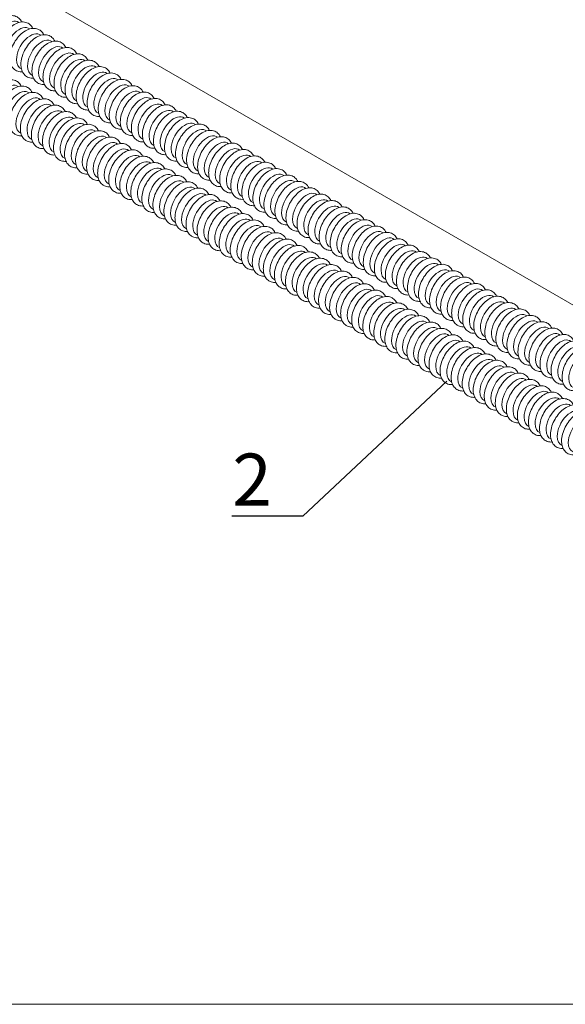
# Model space of a CAD drawing. Units: millimetres. Extents: x -68 to 69700, y 6924 to 10023.
# Drawn here: x 43684 to 43946, y 8226 to 8699 of the extents above; entities that cross this region are included whole.
import ezdxf
from ezdxf import colors
from ezdxf.entities.mleader import LeaderData, LeaderLine
from ezdxf.math import Vec2, Vec3

# ---------------------------------------------------------------- set-up
doc = ezdxf.new("R2010")
doc.units = ezdxf.units.MM
doc.styles.get("Standard").update_dxf_attribs({"font": 'arial.ttf'})

# ---------------------------------------------------------------- blocks, each defined once
blk = doc.blocks.new('Teck')
at = {"color": 0, "linetype": 'Continuous', "lineweight": 15, "extrusion": (1.11022e-16, 1.92296e-16, -1)}
blk.add_ellipse((0, 0), major_axis=(6.25, 10.83), ratio=0.57735, start_param=-2.356194, end_param=0.084903, dxfattribs=at)
at = {"color": 0, "linetype": 'Continuous', "lineweight": 15, "extrusion": (-1.21911e-16, 4.54978e-16, -1)}
blk.add_ellipse((0, 0), major_axis=(-6.25, -10.83), ratio=0.57735, start_param=-0.084903, end_param=0.785398, dxfattribs=at)
at = {"color": 0, "linetype": 'Continuous', "lineweight": 15}
for points, knots in [([(-13.11, -4.08), (-13.11, -2.65), (-12.89, -1.16), (-12.1, 1.83), (-11.52, 3.33), (-10.07, 6.18), (-9.2, 7.54), (-7.24, 10), (-6.15, 11.11), (-3.81, 12.98), (-2.57, 13.73), (-0.02, 14.73), (1.28, 14.99), (3.64, 14.87), (4.7, 14.59), (6.47, 13.6), (7.19, 12.96), (8.09, 11.78), (8.37, 11.31), (8.61, 10.82)], [0, 0, 0, 0, 0.347156, 0.347156, 0.693931, 0.693931, 1.037354, 1.037354, 1.381883, 1.381883, 1.730439, 1.730439, 2.067859, 2.067859, 2.347088, 2.347088, 2.593701, 2.593701, 2.734434, 2.734434, 2.734434, 2.734434]), ([(-5.07, -12.86), (-5.57, -12.9), (-6.07, -12.9), (-7.59, -12.73), (-8.61, -12.39), (-10.3, -11.33), (-10.98, -10.65), (-12.12, -8.99), (-12.53, -8), (-13, -6.03), (-13.11, -5.07), (-13.11, -4.08)], [5.119548, 5.119548, 5.119548, 5.119548, 5.24904, 5.24904, 5.520721, 5.520721, 5.767531, 5.767531, 6.043146, 6.043146, 6.283185, 6.283185, 6.283185, 6.283185])]:
    blk.add_open_spline(points, degree=3, knots=knots, dxfattribs=at)
blk = doc.blocks.new('_None')

msp = doc.modelspace()

# ---------------------------------------------------------------- linework, layer by layer
at = {"linetype": 'Continuous', "lineweight": 15, "extrusion": (-5.55112e-17, 0.816497, 0.57735)}
msp.add_line((44132.64, 8456.24), (43595.33, 8766.46), dxfattribs=at)
at = {"layer": 'Defpoints', "color": 255, "lineweight": 15}
msp.add_lwpolyline([(43595.33, 8225.96), (44440.17, 8225.96), (44440.17, 9439.3), (43595.33, 9439.3)], close=True, dxfattribs=at)

# ---------------------------------------------------------------- block references
at = {"color": 152, "lineweight": 15, "true_color": 0x0079c2, "xscale": 0.7499999999999998, "yscale": 0.7499999999999998, "zscale": 0.7499999999999998}
for p in [(43678.75, 8689.44), (43684.06, 8686.38), (43689.36, 8683.32), (43694.66, 8680.26), (43699.97, 8677.19), (43705.27, 8674.13), (43710.57, 8671.07), (43715.88, 8668.01), (43721.18, 8664.95), (43678.49, 8658.67), (43726.48, 8661.88), (43731.79, 8658.82), (43683.79, 8655.61), (43737.09, 8655.76), (43689.1, 8652.55), (43694.4, 8649.49), (43742.39, 8652.7), (43747.7, 8649.64), (43699.7, 8646.42), (43753, 8646.58), (43705.01, 8643.36), (43710.31, 8640.3), (43758.3, 8643.51), (43763.61, 8640.45), (43715.61, 8637.24), (43768.91, 8637.39), (43720.92, 8634.18), (43726.22, 8631.11), (43774.21, 8634.33), (43779.52, 8631.27), (43731.52, 8628.05), (43784.82, 8628.2), (43790.12, 8625.14), (43736.83, 8624.99), (43742.13, 8621.93), (43795.43, 8622.08), (43747.43, 8618.87), (43752.74, 8615.8), (43800.73, 8619.02), (43806.03, 8615.96), (43758.04, 8612.74), (43811.34, 8612.89), (43763.34, 8609.68), (43768.65, 8606.62), (43816.64, 8609.83), (43821.94, 8606.77), (43773.95, 8603.56), (43827.25, 8603.71), (43779.25, 8600.49), (43784.56, 8597.43), (43832.55, 8600.65), (43837.85, 8597.58), (43789.86, 8594.37), (43843.16, 8594.52), (43795.16, 8591.31), (43800.47, 8588.25), (43848.46, 8591.46), (43853.76, 8588.4), (43805.77, 8585.19), (43859.07, 8585.34), (43811.07, 8582.12), (43816.38, 8579.06), (43864.37, 8582.27), (43869.67, 8579.21), (43821.68, 8576), (43874.98, 8576.15), (43880.28, 8573.09), (43826.98, 8572.94), (43832.29, 8569.88), (43885.58, 8570.03), (43837.59, 8566.81), (43842.9, 8563.75), (43890.89, 8566.97), (43896.19, 8563.9), (43848.2, 8560.69), (43901.49, 8560.84), (43853.5, 8557.63), (43858.81, 8554.57), (43906.8, 8557.78), (43912.1, 8554.72), (43864.11, 8551.5), (43917.41, 8551.66), (43869.41, 8548.44), (43874.72, 8545.38), (43922.71, 8548.59), (43928.01, 8545.53), (43880.02, 8542.32), (43933.32, 8542.47), (43885.32, 8539.26), (43890.63, 8536.19), (43938.62, 8539.41), (43943.92, 8536.35), (43895.93, 8533.13), (43949.23, 8533.28), (43901.23, 8530.07), (43906.54, 8527.01), (43954.53, 8530.22), (43911.84, 8523.95), (43917.14, 8520.89), (43922.45, 8517.82), (43927.75, 8514.76), (43933.05, 8511.7), (43938.36, 8508.64), (43943.66, 8505.58), (43948.96, 8502.51), (43954.27, 8499.45)]:
    msp.add_blockref('Teck', p, dxfattribs=at)

# ---------------------------------------------------------------- leaders
at = {"lineweight": 15}
ml = msp.add_multileader_mtext('Standard', dxfattribs=at)
ml.set_content('2', color=256)
ml.set_leader_properties()
ml.set_arrow_properties(name='NONE')
ml.build(insert=Vec2(0, 0))
ml.multileader.update_dxf_attribs({"text_left_attachment_type": 6, "text_right_attachment_type": 6, "dogleg_length": 0, "arrow_head_size": 30, "scale": 10})
ctx = ml.context
ctx.base_point, ctx.scale, ctx.char_height, ctx.arrow_head_size, ctx.landing_gap_size, ctx.plane_origin = Vec3(43773.72, 8460.35), 10, 25, 30, 15, Vec3(43710.86, 8403.41)
ctx.left_attachment, ctx.right_attachment, ctx.text_align_type = 6, 6, 2
notes = []
notes.append((ctx, [(1, (1, 1, 0), (43820.28, 8460.35), (-1, 0), 0, [(0, [(43889.27, 8525.14)], 0, [])])]))
ctx.mtext.insert, ctx.mtext.alignment, ctx.mtext.flow_direction = Vec3(43805.28, 8490.35), 3, 5
for ctx, leaders in notes:
    for number, flags, end, landing, length, lines in leaders:
        leader = LeaderData()
        leader.index, (leader.has_last_leader_line, leader.has_dogleg_vector, leader.attachment_direction) = number, flags
        leader.last_leader_point, leader.dogleg_vector, leader.dogleg_length = Vec3(end), Vec3(landing), length
        for number, points, colour, breaks in lines:
            line = LeaderLine()
            line.index, line.vertices, line.color, line.breaks = number, Vec3.list(points), colors.encode_raw_color(colour), breaks
            leader.lines.append(line)
        ctx.leaders.append(leader)

doc.saveas('drawing.dxf')
